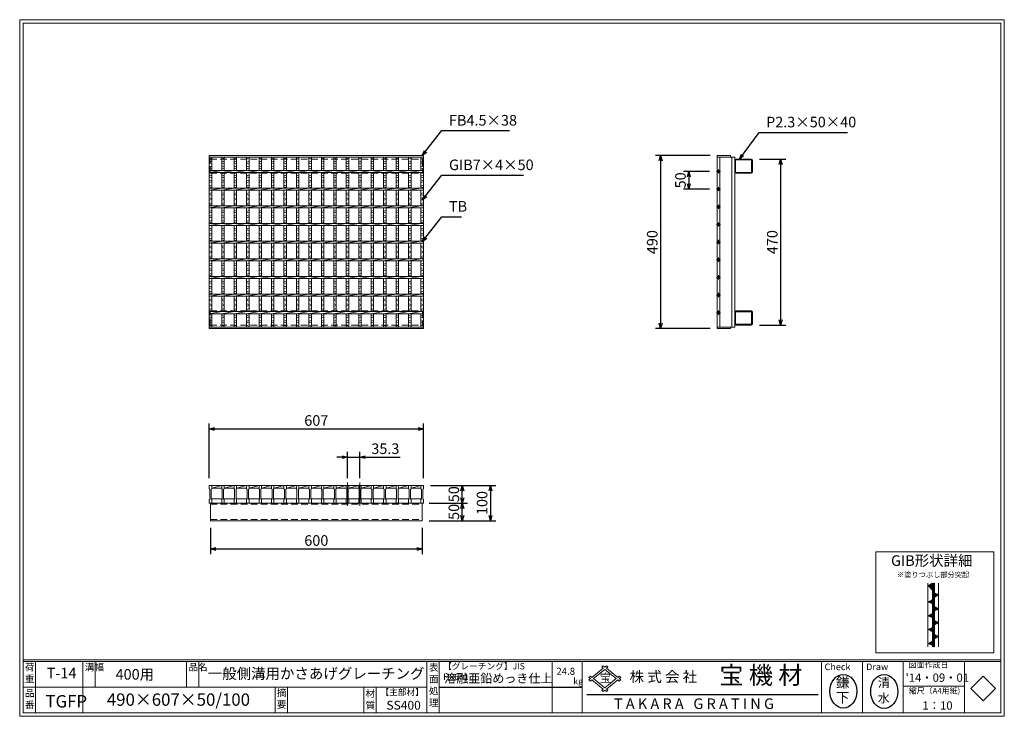
# Model space of a CAD drawing. Units: millimetres. Extents: x 0 to 2790, y 0 to 1973.
import ezdxf

# ---------------------------------------------------------------- set-up
doc = ezdxf.new("R2010")
doc.units = ezdxf.units.MM
doc.linetypes.add('CENTER', pattern=[10, 6.25, -1.25, 1.25, -1.25])
doc.linetypes.add('HIDDEN', pattern=[9.525, 6.35, -3.175])
for name, color, linetype, lineweight in [('エンボス', 4, 'Continuous', 5), ('寸法線', 2, 'Continuous', 9), ('嵩上平面', 112, 'HIDDEN', 13), ('嵩上断面', 112, 'Continuous', 13), ('本体', 7, 'Continuous', 13)]:
    doc.layers.add(name, color=color, linetype=linetype, lineweight=lineweight)
doc.layers.add('外枠', color=7, linetype='Continuous')
doc.dimstyles.new('ISO-25', dxfattribs={"dimscale": 10, "dimtxt": 3, "dimasz": 1.5, "dimexe": 1.5, "dimexo": 2, "dimgap": 0.5, "dimtad": 1, "dimdsep": 46, "dimtxsty": 'Standard', "dimblk": 'OPEN30', "dimcen": 2.5, "dimadec": 0, "dimazin": 0, "dimtfac": 1, "dimtmove": 0, "dimatfit": 0, "dimldrblk": 'OPEN30', "dimfxl": 1, "dimarcsym": 0})

# ---------------------------------------------------------------- blocks, each defined once
blk = doc.blocks.new('GIB詳細')
at = {"layer": 'エンボス', "linetype": 'Continuous'}
h = blk.add_hatch(dxfattribs=at)
h.set_pattern_fill('ANSI31', color=256, scale=0.5, style=0)
h.set_pattern_definition([(45, (8.5257, -12.7679), (-1.122532, 1.122532), [])])
h.paths.add_polyline_path([(26.7, 40.2), (37.9, 45.8), (37.9, 46.6), (26.7, 52.2), (26.7, 79.2), (20.6, 79.2), (8.5, 73.2), (20.6, 59.8), (20.6, 32.6), (8.5, 26.5), (20.6, 20.5), (20.6, -6.7), (8.5, -12.8), (20.6, -18.8), (20.6, -46), (8.5, -52.1), (20.6, -58.1), (20.6, -85.3), (8.5, -91.4), (20.6, -97.4), (20.6, -100.8), (26.7, -100.8), (26.7, -77.8), (37.9, -72.2), (37.9, -71.3), (26.7, -65.7), (26.7, -38.5), (37.9, -32.9), (37.9, -32), (26.7, -26.4), (26.7, 0.8), (37.9, 6.5), (37.9, 7.3), (26.7, 12.9)])
at = {"layer": 'エンボス', "linetype": 'Continuous', "lineweight": 0}
for p, q in [((8.5, 73.2), (20.6, 79.2)), ((8.5, 73.2), (20.6, 59.8)), ((8.5, 26.5), (20.6, 32.6)), ((38.8, 46.2), (26.7, 52.2)), ((38.8, 46.2), (26.7, 40.2)), ((8.5, 26.5), (20.6, 20.5)), ((20.6, 20.5), (20.6, -6.7)), ((38.8, 6.9), (26.7, 12.9)), ((38.8, 6.9), (26.7, 0.8)), ((26.7, 0.8), (26.7, -26.4)), ((8.5, -12.8), (20.6, -6.7)), ((8.5, -12.8), (20.6, -18.8)), ((20.6, -18.8), (20.6, -46)), ((38.8, -32.4), (26.7, -26.4)), ((38.8, -32.4), (26.7, -26.4)), ((8.5, -52.1), (20.6, -46)), ((8.5, -52.1), (20.6, -58.1)), ((38.8, -32.4), (26.7, -38.5)), ((38.8, -32.4), (26.7, -38.5)), ((26.7, -38.5), (26.7, -65.7)), ((20.6, -58.1), (20.6, -85.3)), ((38.8, -71.7), (26.7, -65.7)), ((38.8, -71.7), (26.7, -65.7)), ((38.8, -71.7), (26.7, -65.7)), ((38.8, -71.7), (26.7, -77.8)), ((38.8, -71.7), (26.7, -77.8)), ((38.8, -71.7), (26.7, -77.8)), ((26.7, -77.8), (26.7, -100.8)), ((8.5, -91.4), (20.6, -85.3)), ((8.5, -91.4), (20.6, -97.4)), ((20.6, -97.4), (20.6, -100.8))]:
    blk.add_line(p, q, dxfattribs=at)
at = {"layer": 'エンボス', "lineweight": 0}
for p, q in [((20.6, 59.8), (20.6, 32.6)), ((26.7, 79.2), (26.7, 52.2)), ((26.7, 40.2), (26.7, 12.9)), ((26.7, 38.6), (26.7, 12.9))]:
    blk.add_line(p, q, dxfattribs=at)
at = {"layer": '本体', "lineweight": 0}
for p, q in [((7.7, 79.2), (7.7, -100.8)), ((37.9, 79.2), (37.9, -100.8))]:
    blk.add_line(p, q, dxfattribs=at)
at = {"layer": '本体', "linetype": 'Continuous'}
blk.add_lwpolyline([(-139.6, 168.6), (194.7, 168.6), (194.7, -117.6), (-139.6, -117.6)], close=True, dxfattribs=at)
at = {"layer": '本体', "linetype": 'Continuous', "lineweight": 0, "insert": (-96.9, 158.3), "char_height": 30, "width": 252.84, "attachment_point": 1}
blk.add_mtext('GIB形状詳細', dxfattribs=at)
at = {"layer": '本体', "linetype": 'Continuous', "insert": (-79.9, 111), "char_height": 15, "width": 230.696, "attachment_point": 1}
blk.add_mtext('※塗りつぶし部分突起', dxfattribs=at)
blk = doc.blocks.new('TB8')
at = {"layer": '本体', "color": 1, "linetype": 'CENTER', "ltscale": 0.3}
for p, q in [((10, 0), (-2, 0)), ((4, 6), (4, -6))]:
    blk.add_line(p, q, dxfattribs=at)
at = {"layer": '本体', "color": 0, "linetype": 'Continuous'}
blk.add_circle((4, 0), 4, dxfattribs=at)
blk = doc.blocks.new('_Open30')
at = {"color": 0, "linetype": 'ByBlock', "lineweight": -2}
for p, q in [((-1, 0.27), (0, 0)), ((0, 0), (-1, -0.27)), ((0, 0), (-1, 0))]:
    blk.add_line(p, q, dxfattribs=at)
blk = doc.blocks.new('*D5')
at = {"layer": 'Defpoints', "color": 0, "linetype": 'Continuous'}
for p in [(1975.9, 1588.2), (1815.9, 1098.2), (1975.9, 1098.2)]:
    blk.add_point(p, dxfattribs=at)
at = {"layer": '寸法線', "color": 0, "linetype": 'Continuous', "lineweight": -2}
for p, q in [((1955.9, 1588.2), (1800.9, 1588.2)), ((1815.9, 1573.2), (1815.9, 1113.2)), ((1955.9, 1098.2), (1800.9, 1098.2))]:
    blk.add_line(p, q, dxfattribs=at)
at = {"layer": '寸法線', "color": 0, "linetype": 'Continuous', "lineweight": -2, "xscale": 15, "yscale": 15, "zscale": 15}
for p, rotation in [((1815.9, 1588.2), 90), ((1815.9, 1098.2), 270)]:
    blk.add_blockref('_Open30', p, dxfattribs=dict(at, rotation=rotation))
at = {"layer": '寸法線', "color": 0, "linetype": 'Continuous', "insert": (1795.9, 1343.2), "char_height": 30, "attachment_point": 5, "rotation": 90}
blk.add_mtext('490', dxfattribs=at)
blk = doc.blocks.new('*D6')
at = {"layer": 'Defpoints', "color": 0, "linetype": 'Continuous'}
for p in [(1143.9, 814.1), (536.9, 654.1), (1143.9, 654.1)]:
    blk.add_point(p, dxfattribs=at)
at = {"layer": '寸法線', "color": 0, "linetype": 'Continuous', "lineweight": -2}
for p, q in [((536.9, 674.1), (536.9, 829.1)), ((551.9, 814.1), (1128.9, 814.1)), ((1143.9, 674.1), (1143.9, 829.1))]:
    blk.add_line(p, q, dxfattribs=at)
at = {"layer": '寸法線', "color": 0, "linetype": 'Continuous', "lineweight": -2, "xscale": 15, "yscale": 15, "zscale": 15, "rotation": 180}
blk.add_blockref('_Open30', (536.9, 814.1), dxfattribs=at)
at = {"layer": '寸法線', "color": 0, "linetype": 'Continuous', "lineweight": -2, "xscale": 15, "yscale": 15, "zscale": 15}
blk.add_blockref('_Open30', (1143.9, 814.1), dxfattribs=at)
at = {"layer": '寸法線', "color": 0, "linetype": 'Continuous', "insert": (840.4, 834.1), "char_height": 30, "attachment_point": 5}
blk.add_mtext('607', dxfattribs=at)
blk = doc.blocks.new('*D7')
at = {"layer": 'Defpoints', "color": 0, "linetype": 'Continuous'}
for p in [(964, 734.1), (928.7, 654.1), (964, 654.1)]:
    blk.add_point(p, dxfattribs=at)
at = {"layer": '寸法線', "color": 0, "linetype": 'Continuous', "lineweight": -2}
for p, q in [((913.7, 734.1), (898.7, 734.1)), ((928.7, 674.1), (928.7, 749.1)), ((928.7, 734.1), (964, 734.1)), ((964, 674.1), (964, 749.1)), ((979, 734.1), (1078.1, 734.1))]:
    blk.add_line(p, q, dxfattribs=at)
at = {"layer": '寸法線', "color": 0, "linetype": 'Continuous', "lineweight": -2, "xscale": 15, "yscale": 15, "zscale": 15}
blk.add_blockref('_Open30', (928.7, 734.1), dxfattribs=at)
at = {"layer": '寸法線', "color": 0, "linetype": 'Continuous', "lineweight": -2, "xscale": 15, "yscale": 15, "zscale": 15, "rotation": 180}
blk.add_blockref('_Open30', (964, 734.1), dxfattribs=at)
at = {"layer": '寸法線', "color": 0, "linetype": 'Continuous', "insert": (1036, 754.1), "char_height": 30, "attachment_point": 5}
blk.add_mtext('35.3', dxfattribs=at)
blk = doc.blocks.new('*D8')
at = {"layer": 'Defpoints', "color": 0, "linetype": 'Continuous'}
for p in [(1143.9, 654.1), (1253.9, 654.1), (1140.4, 604.1)]:
    blk.add_point(p, dxfattribs=at)
at = {"layer": '寸法線', "color": 0, "linetype": 'Continuous', "lineweight": -2}
for p, q in [((1163.9, 654.1), (1268.9, 654.1)), ((1253.9, 619.1), (1253.9, 639.1)), ((1160.4, 604.1), (1268.9, 604.1))]:
    blk.add_line(p, q, dxfattribs=at)
at = {"layer": '寸法線', "color": 0, "linetype": 'Continuous', "lineweight": -2, "xscale": 15, "yscale": 15, "zscale": 15}
for p, rotation in [((1253.9, 654.1), 90), ((1253.9, 604.1), 270)]:
    blk.add_blockref('_Open30', p, dxfattribs=dict(at, rotation=rotation))
at = {"layer": '寸法線', "color": 0, "linetype": 'Continuous', "insert": (1233.9, 629.1), "char_height": 30, "attachment_point": 5, "rotation": 90}
blk.add_mtext('50', dxfattribs=at)
blk = doc.blocks.new('*D9')
at = {"layer": 'Defpoints', "color": 0, "linetype": 'Continuous'}
for p in [(2075.9, 1578.2), (2075.9, 1108.2), (2155.9, 1108.2)]:
    blk.add_point(p, dxfattribs=at)
at = {"layer": '寸法線', "color": 0, "linetype": 'Continuous', "lineweight": -2}
for p, q in [((2095.9, 1578.2), (2170.9, 1578.2)), ((2155.9, 1563.2), (2155.9, 1123.2)), ((2095.9, 1108.2), (2170.9, 1108.2))]:
    blk.add_line(p, q, dxfattribs=at)
at = {"layer": '寸法線', "color": 0, "linetype": 'Continuous', "lineweight": -2, "xscale": 15, "yscale": 15, "zscale": 15}
for p, rotation in [((2155.9, 1578.2), 90), ((2155.9, 1108.2), 270)]:
    blk.add_blockref('_Open30', p, dxfattribs=dict(at, rotation=rotation))
at = {"layer": '寸法線', "color": 0, "linetype": 'Continuous', "insert": (2135.9, 1343.2), "char_height": 30, "attachment_point": 5, "rotation": 90}
blk.add_mtext('470', dxfattribs=at)
blk = doc.blocks.new('*D10')
at = {"layer": 'Defpoints', "color": 0, "linetype": 'Continuous'}
for p in [(1143.9, 654.1), (1140.4, 554.1), (1333.9, 554.1)]:
    blk.add_point(p, dxfattribs=at)
at = {"layer": '寸法線', "color": 0, "linetype": 'Continuous', "lineweight": -2}
for p, q in [((1163.9, 654.1), (1348.9, 654.1)), ((1333.9, 639.1), (1333.9, 569.1)), ((1160.4, 554.1), (1348.9, 554.1))]:
    blk.add_line(p, q, dxfattribs=at)
at = {"layer": '寸法線', "color": 0, "linetype": 'Continuous', "lineweight": -2, "xscale": 15, "yscale": 15, "zscale": 15}
for p, rotation in [((1333.9, 654.1), 90), ((1333.9, 554.1), 270)]:
    blk.add_blockref('_Open30', p, dxfattribs=dict(at, rotation=rotation))
at = {"layer": '寸法線', "color": 0, "linetype": 'Continuous', "insert": (1313.9, 604.1), "char_height": 30, "attachment_point": 5, "rotation": 90}
blk.add_mtext('100', dxfattribs=at)
blk = doc.blocks.new('*D11')
at = {"layer": 'Defpoints', "color": 0, "ltscale": 3}
for p in [(1143.9, 604.1), (1253.9, 604.1), (1140.4, 554.1)]:
    blk.add_point(p, dxfattribs=at)
at = {"layer": '寸法線', "color": 0, "lineweight": -2, "ltscale": 3}
for p, q in [((1163.9, 604.1), (1268.9, 604.1)), ((1253.9, 569.1), (1253.9, 589.1)), ((1160.4, 554.1), (1268.9, 554.1))]:
    blk.add_line(p, q, dxfattribs=at)
at = {"layer": '寸法線', "color": 0, "lineweight": -2, "ltscale": 3, "xscale": 15, "yscale": 15, "zscale": 15}
for p, rotation in [((1253.9, 604.1), 90), ((1253.9, 554.1), 270)]:
    blk.add_blockref('_Open30', p, dxfattribs=dict(at, rotation=rotation))
at = {"layer": '寸法線', "color": 0, "ltscale": 3, "insert": (1233.9, 579.1), "char_height": 30, "attachment_point": 5, "rotation": 90}
blk.add_mtext('50', dxfattribs=at)
blk = doc.blocks.new('*D12')
at = {"layer": 'Defpoints', "color": 0, "ltscale": 3}
for p in [(1973.9, 1543.2), (1895.9, 1493.2), (1973.9, 1493.2)]:
    blk.add_point(p, dxfattribs=at)
at = {"layer": '寸法線', "color": 0, "lineweight": -2, "ltscale": 3}
for p, q in [((1953.9, 1543.2), (1880.9, 1543.2)), ((1895.9, 1528.2), (1895.9, 1508.2)), ((1953.9, 1493.2), (1880.9, 1493.2))]:
    blk.add_line(p, q, dxfattribs=at)
at = {"layer": '寸法線', "color": 0, "lineweight": -2, "ltscale": 3, "xscale": 15, "yscale": 15, "zscale": 15}
for p, rotation in [((1895.9, 1543.2), 90), ((1895.9, 1493.2), 270)]:
    blk.add_blockref('_Open30', p, dxfattribs=dict(at, rotation=rotation))
at = {"layer": '寸法線', "color": 0, "ltscale": 3, "insert": (1875.9, 1518.2), "char_height": 30, "attachment_point": 5, "rotation": 90}
blk.add_mtext('50', dxfattribs=at)
blk = doc.blocks.new('清水')
at = {"layer": '外枠', "linetype": 'Continuous'}
blk.add_ellipse((62, -85), major_axis=(0, -48.1), ratio=0.8, dxfattribs=at)
at = {"layer": '外枠', "linetype": 'Continuous', "char_height": 25, "attachment_point": 1}
for s, insert, width in [('{\\fHG正楷書体-PRO|b0|i0|c128|p65;清}', (44, -47.7), 37.861), ('{\\fHG正楷書体-PRO|b0|i0|c128|p65;水}', (43.6, -91.3), 38.034)]:
    blk.add_mtext(s, dxfattribs=dict(at, insert=insert, width=width))
blk = doc.blocks.new('鎌下')
at = {"layer": '外枠', "linetype": 'Continuous'}
blk.add_ellipse((61.7, -84.6), major_axis=(0, -47.9), ratio=0.8, dxfattribs=at)
at = {"layer": '外枠', "linetype": 'Continuous', "char_height": 28.175, "width": 43.853, "attachment_point": 1}
for s, insert in [('{\\fHGSeikaishotaiPRO|b0|i0|c128|p65;鎌}', (40.6, -45.6)), ('{\\fHGSeikaishotaiPRO|b0|i0|c128|p65;下}', (40.6, -88.1))]:
    blk.add_mtext(s, dxfattribs=dict(at, insert=insert))
blk = doc.blocks.new('P-H50')
at = {"layer": '嵩上断面'}
for p, q in [((2.999997, 0.000001), (46.999997, 0.000001)), ((-0.000003, -2.999999), (-0.000003, -36.999999)), ((49.999997, -36.999999), (49.999997, -2.999999)), ((2.999997, -39.999999), (46.999997, -39.999999))]:
    blk.add_line(p, q, dxfattribs=at)
at = {"layer": '嵩上断面', "linetype": 'Continuous'}
blk.add_lwpolyline([(2.299997, -37.699999), (47.699997, -37.699999), (47.699997, -2.299999), (2.299997, -2.299999)], close=True, dxfattribs=at)
at = {"layer": '嵩上断面'}
for centre, start, end in [((2.999997, -2.999999), 90, 180), ((46.999997, -2.999999), 0, 90), ((2.999997, -36.999999), 180, 270), ((46.999997, -36.999999), 270, 0)]:
    blk.add_arc(centre, 3, start, end, dxfattribs=at)
blk = doc.blocks.new('*D16')
at = {"layer": 'Defpoints', "color": 0, "ltscale": 3}
for p in [(540.4, 554.1), (1140.4, 554.1), (1140.4, 474.1)]:
    blk.add_point(p, dxfattribs=at)
at = {"layer": '寸法線', "color": 0, "lineweight": -2, "ltscale": 3}
for p, q in [((540.4, 534.1), (540.4, 459.1)), ((1140.4, 534.1), (1140.4, 459.1)), ((555.4, 474.1), (1125.4, 474.1))]:
    blk.add_line(p, q, dxfattribs=at)
at = {"layer": '寸法線', "color": 0, "lineweight": -2, "ltscale": 3, "xscale": 15, "yscale": 15, "zscale": 15, "rotation": 180}
blk.add_blockref('_Open30', (540.4, 474.1), dxfattribs=at)
at = {"layer": '寸法線', "color": 0, "lineweight": -2, "ltscale": 3, "xscale": 15, "yscale": 15, "zscale": 15}
blk.add_blockref('_Open30', (1140.4, 474.1), dxfattribs=at)
at = {"layer": '寸法線', "color": 0, "ltscale": 3, "insert": (840.4, 494.1), "char_height": 30, "attachment_point": 5}
blk.add_mtext('600', dxfattribs=at)
blk = doc.blocks.new('IB7x4x50')
for p, q in [((0, 0), (7, 0)), ((0, 0), (0, -10)), ((7, 0), (7, -10)), ((0, -10), (1.5, -11)), ((1.5, -11), (1.5, -39)), ((7, -10), (5.5, -11)), ((5.5, -11), (5.5, -39)), ((0, -40), (1.5, -39)), ((0, -50), (0, -40)), ((0, -50), (7, -50)), ((7, -40), (5.5, -39)), ((7, -50), (7, -40))]:
    blk.add_line(p, q)
blk = doc.blocks.new('*U21')
at = {"layer": '本体', "linetype": 'Continuous'}
for p, q in [((-16.9, 25), (11.4, 25)), ((-16.9, 17), (11.4, 25)), ((-16.9, 17), (11.4, 17)), ((-18.4, -13), (12.9, -13))]:
    blk.add_line(p, q, dxfattribs=at)
blk.add_blockref('IB7x4x50', (11.4, 25), dxfattribs=at)
blk = doc.blocks.new('*U22')
at = {"layer": '本体', "color": 0, "linetype": 'ByBlock', "lineweight": -2}
for p in [(0, 0), (35.3, 0), (70.6, 0), (105.9, 0), (141.2, 0), (176.5, 0), (211.8, 0), (247.1, 0), (282.4, 0), (317.7, 0), (353, 0), (388.3, 0), (423.6, 0), (458.9, 0), (494.2, 0), (529.5, 0)]:
    blk.add_blockref('*U21', p, dxfattribs=at)
blk = doc.blocks.new('*U23')
at = {"layer": 'エンボス', "linetype": 'Continuous'}
for p, q in [((21.15, 237.864094), (14.15, 235.864094)), ((14.15, 226.864094), (21.15, 228.864094)), ((21.15, 221.864094), (14.15, 223.864094)), ((14.15, 214.864094), (21.15, 212.864094)), ((21.15, 209.864094), (14.15, 207.864094)), ((21.15, 189.5), (14.15, 187.5)), ((14.15, 184.5), (21.15, 182.5)), ((14.15, 175.5), (21.15, 173.5)), ((21.15, 170.5), (14.15, 168.5)), ((21.15, 161.5), (14.15, 159.5)), ((14.15, 156.5), (21.15, 154.5)), ((21.15, 139.5), (14.15, 137.5)), ((14.15, 134.5), (21.15, 132.5)), ((14.15, 125.5), (21.15, 123.5)), ((21.15, 120.5), (14.15, 118.5)), ((21.15, 111.5), (14.15, 109.5)), ((14.15, 106.5), (21.15, 104.5)), ((21.15, 89.5), (14.15, 87.5)), ((14.15, 84.5), (21.15, 82.5)), ((14.15, 75.5), (21.15, 73.5)), ((21.15, 70.5), (14.15, 68.5)), ((21.15, 61.5), (14.15, 59.5)), ((14.15, 56.5), (21.15, 54.5)), ((21.15, 39.5), (14.15, 37.5)), ((14.15, 34.5), (21.15, 32.5)), ((14.15, 25.5), (21.15, 23.5)), ((21.15, 20.5), (14.15, 18.5)), ((21.15, 11.5), (14.15, 9.5)), ((14.15, 6.5), (21.15, 4.5)), ((21.15, -10.5), (14.15, -12.5)), ((14.15, -15.5), (21.15, -17.5)), ((14.15, -24.5), (21.15, -26.5)), ((21.15, -29.5), (14.15, -31.5)), ((21.15, -38.5), (14.15, -40.5)), ((14.15, -43.5), (21.15, -45.5)), ((21.15, -60.5), (14.15, -62.5)), ((14.15, -65.5), (21.15, -67.5)), ((14.15, -74.5), (21.15, -76.5)), ((21.15, -79.5), (14.15, -81.5)), ((21.15, -88.5), (14.15, -90.5)), ((14.15, -93.5), (21.15, -95.5)), ((21.15, -110.5), (14.15, -112.5)), ((14.15, -115.5), (21.15, -117.5)), ((14.15, -124.5), (21.15, -126.5)), ((21.15, -129.5), (14.15, -131.5)), ((21.15, -138.5), (14.15, -140.5)), ((14.15, -143.5), (21.15, -145.5)), ((21.15, -160.5), (14.15, -162.5)), ((14.15, -165.5), (21.15, -167.5)), ((14.15, -174.5), (21.15, -176.5)), ((21.15, -179.5), (14.15, -181.5)), ((21.15, -188.5), (14.15, -190.5)), ((14.15, -193.5), (21.15, -195.5)), ((21.15, -209.864094), (14.15, -207.864094)), ((14.15, -214.864094), (21.15, -212.864094)), ((21.15, -221.864094), (14.15, -223.864094)), ((14.15, -226.864094), (21.15, -228.864094)), ((21.15, -237.864094), (14.15, -235.864094))]:
    blk.add_line(p, q, dxfattribs=at)
at = {"layer": '本体', "linetype": 'Continuous'}
for p, q in [((14.15, 240.5), (14.15, 203)), ((21.15, 240.5), (21.15, 203)), ((-21.15, 197), (14.15, 203)), ((14.15, 197), (14.15, 153)), ((21.15, 197), (21.15, 153)), ((-21.15, 147), (14.15, 153)), ((14.15, 147), (14.15, 103)), ((21.15, 147), (21.15, 103)), ((-21.15, 97), (14.15, 103)), ((14.15, 97), (14.15, 53)), ((21.15, 97), (21.15, 53)), ((-21.15, 47), (14.15, 53)), ((14.15, 47), (14.15, 3)), ((21.15, 47), (21.15, 3)), ((-21.15, -3), (14.15, 3)), ((14.15, -3), (14.15, -47)), ((21.15, -3), (21.15, -47)), ((-21.15, -53), (14.15, -47)), ((14.15, -53), (14.15, -97)), ((21.15, -53), (21.15, -97)), ((-21.15, -103), (14.15, -97)), ((14.15, -103), (14.15, -147)), ((21.15, -103), (21.15, -147)), ((-21.15, -153), (14.15, -147)), ((14.15, -153), (14.15, -197)), ((21.15, -153), (21.15, -197)), ((-21.15, -203), (14.15, -197)), ((14.15, -240.5), (14.15, -203)), ((21.15, -240.5), (21.15, -203))]:
    blk.add_line(p, q, dxfattribs=at)
blk = doc.blocks.new('*U24')
at = {"layer": '本体', "color": 0, "linetype": 'ByBlock', "lineweight": -2}
for p in [(0, 0), (35.3, 0), (70.6, 0), (105.9, 0), (141.2, 0), (176.5, 0), (211.8, 0), (247.1, 0), (282.4, 0), (317.7, 0), (353, 0), (388.3, 0), (423.6, 0), (458.9, 0), (494.2, 0), (529.5, 0)]:
    blk.add_blockref('*U23', p, dxfattribs=at)

msp = doc.modelspace()

# ---------------------------------------------------------------- linework, layer by layer
at = {"layer": 'エンボス', "linetype": 'Continuous'}
for p, q in [((543.942, 1581.097), (536.942, 1579.097)), ((536.942, 1570.097), (543.942, 1572.097)), ((543.942, 1565.097), (536.942, 1567.097)), ((1143.942, 1581.097), (1136.942, 1579.097)), ((1136.942, 1570.097), (1143.942, 1572.097)), ((1143.942, 1565.097), (1136.942, 1567.097)), ((536.942, 1558.097), (543.942, 1556.097)), ((543.942, 1553.097), (536.942, 1551.097)), ((1136.942, 1558.097), (1143.942, 1556.097)), ((1143.942, 1553.097), (1136.942, 1551.097)), ((543.942, 1532.733), (536.942, 1530.733)), ((536.942, 1527.733), (543.942, 1525.733)), ((536.942, 1518.733), (543.942, 1516.733)), ((543.942, 1513.733), (536.942, 1511.733)), ((1143.942, 1532.733), (1136.942, 1530.733)), ((1136.942, 1527.733), (1143.942, 1525.733)), ((1136.942, 1518.733), (1143.942, 1516.733)), ((1143.942, 1513.733), (1136.942, 1511.733)), ((543.942, 1504.733), (536.942, 1502.733)), ((536.942, 1499.733), (543.942, 1497.733)), ((543.942, 1482.733), (536.942, 1480.733)), ((1143.942, 1504.733), (1136.942, 1502.733)), ((1136.942, 1499.733), (1143.942, 1497.733)), ((1143.942, 1482.733), (1136.942, 1480.733)), ((536.942, 1477.733), (543.942, 1475.733)), ((536.942, 1468.733), (543.942, 1466.733)), ((543.942, 1463.733), (536.942, 1461.733)), ((543.942, 1454.733), (536.942, 1452.733)), ((1136.942, 1477.733), (1143.942, 1475.733)), ((1136.942, 1468.733), (1143.942, 1466.733)), ((1143.942, 1463.733), (1136.942, 1461.733)), ((1143.942, 1454.733), (1136.942, 1452.733)), ((536.942, 1449.733), (543.942, 1447.733)), ((543.942, 1432.733), (536.942, 1430.733)), ((536.942, 1427.733), (543.942, 1425.733)), ((1136.942, 1449.733), (1143.942, 1447.733)), ((1143.942, 1432.733), (1136.942, 1430.733)), ((1136.942, 1427.733), (1143.942, 1425.733)), ((536.942, 1418.733), (543.942, 1416.733)), ((543.942, 1413.733), (536.942, 1411.733)), ((543.942, 1404.733), (536.942, 1402.733)), ((536.942, 1399.733), (543.942, 1397.733)), ((1136.942, 1418.733), (1143.942, 1416.733)), ((1143.942, 1413.733), (1136.942, 1411.733)), ((1143.942, 1404.733), (1136.942, 1402.733)), ((1136.942, 1399.733), (1143.942, 1397.733)), ((543.942, 1382.733), (536.942, 1380.733)), ((536.942, 1377.733), (543.942, 1375.733)), ((536.942, 1368.733), (543.942, 1366.733)), ((1143.942, 1382.733), (1136.942, 1380.733)), ((1136.942, 1377.733), (1143.942, 1375.733)), ((1136.942, 1368.733), (1143.942, 1366.733)), ((543.942, 1363.733), (536.942, 1361.733)), ((543.942, 1354.733), (536.942, 1352.733)), ((536.942, 1349.733), (543.942, 1347.733)), ((1143.942, 1363.733), (1136.942, 1361.733)), ((1143.942, 1354.733), (1136.942, 1352.733)), ((1136.942, 1349.733), (1143.942, 1347.733)), ((543.942, 1332.733), (536.942, 1330.733)), ((536.942, 1327.733), (543.942, 1325.733)), ((536.942, 1318.733), (543.942, 1316.733)), ((543.942, 1313.733), (536.942, 1311.733)), ((1143.942, 1332.733), (1136.942, 1330.733)), ((1136.942, 1327.733), (1143.942, 1325.733)), ((1136.942, 1318.733), (1143.942, 1316.733)), ((1143.942, 1313.733), (1136.942, 1311.733)), ((543.942, 1304.733), (536.942, 1302.733)), ((536.942, 1299.733), (543.942, 1297.733)), ((1143.942, 1304.733), (1136.942, 1302.733)), ((1136.942, 1299.733), (1143.942, 1297.733)), ((543.942, 1282.733), (536.942, 1280.733)), ((536.942, 1277.733), (543.942, 1275.733)), ((536.942, 1268.733), (543.942, 1266.733)), ((543.942, 1263.733), (536.942, 1261.733)), ((1143.942, 1282.733), (1136.942, 1280.733)), ((1136.942, 1277.733), (1143.942, 1275.733)), ((1136.942, 1268.733), (1143.942, 1266.733)), ((1143.942, 1263.733), (1136.942, 1261.733)), ((543.942, 1254.733), (536.942, 1252.733)), ((536.942, 1249.733), (543.942, 1247.733)), ((543.942, 1232.733), (536.942, 1230.733)), ((536.942, 1227.733), (543.942, 1225.733)), ((1143.942, 1254.733), (1136.942, 1252.733)), ((1136.942, 1249.733), (1143.942, 1247.733)), ((1143.942, 1232.733), (1136.942, 1230.733)), ((1136.942, 1227.733), (1143.942, 1225.733)), ((536.942, 1218.733), (543.942, 1216.733)), ((543.942, 1213.733), (536.942, 1211.733)), ((543.942, 1204.733), (536.942, 1202.733)), ((536.942, 1199.733), (543.942, 1197.733)), ((1136.942, 1218.733), (1143.942, 1216.733)), ((1143.942, 1213.733), (1136.942, 1211.733)), ((1143.942, 1204.733), (1136.942, 1202.733)), ((1136.942, 1199.733), (1143.942, 1197.733)), ((543.942, 1182.733), (536.942, 1180.733)), ((536.942, 1177.733), (543.942, 1175.733)), ((1143.942, 1182.733), (1136.942, 1180.733)), ((1136.942, 1177.733), (1143.942, 1175.733)), ((536.942, 1168.733), (543.942, 1166.733)), ((543.942, 1163.733), (536.942, 1161.733)), ((543.942, 1154.733), (536.942, 1152.733)), ((536.942, 1149.733), (543.942, 1147.733)), ((1136.942, 1168.733), (1143.942, 1166.733)), ((1143.942, 1163.733), (1136.942, 1161.733)), ((1143.942, 1154.733), (1136.942, 1152.733)), ((1136.942, 1149.733), (1143.942, 1147.733)), ((543.942, 1133.368), (536.942, 1135.368)), ((536.942, 1128.368), (543.942, 1130.368)), ((543.942, 1121.368), (536.942, 1119.368)), ((536.942, 1116.368), (543.942, 1114.368)), ((1143.942, 1133.368), (1136.942, 1135.368)), ((1136.942, 1128.368), (1143.942, 1130.368)), ((1143.942, 1121.368), (1136.942, 1119.368)), ((1136.942, 1116.368), (1143.942, 1114.368)), ((543.942, 1105.368), (536.942, 1107.368)), ((1143.942, 1105.368), (1136.942, 1107.368))]:
    msp.add_line(p, q, dxfattribs=at)
at = {"layer": '外枠', "lineweight": 9, "ltscale": 80}
for p, q in [((2789.511, 1973.269), (0, 1973.269)), ((0, 0), (0, 1973.269)), ((2789.511, 0), (2789.511, 1973.269)), ((0, 0), (2789.511, 0))]:
    msp.add_line(p, q, dxfattribs=at)
at = {"layer": '外枠', "lineweight": 9, "ltscale": 100}
for p, q in [((10, 1963.878), (2780.12, 1963.878)), ((10, 1963.878), (10, 10)), ((2780.12, 1963.878), (2780.12, 10)), ((45, 155.399), (45, 10)), ((179.104, 155.399), (179.104, 10)), ((214.104, 155.399), (214.104, 82.7)), ((472.565, 155.399), (472.565, 82.7)), ((507.565, 155.399), (507.565, 82.7)), ((723.828, 82.7), (723.828, 10)), ((758.828, 82.7), (758.828, 10)), ((974.951, 82.7), (974.951, 10)), ((1009.951, 82.7), (1009.951, 10)), ((10, 10), (2780.12, 10))]:
    msp.add_line(p, q, dxfattribs=at)
at = {"layer": '外枠', "linetype": 'Continuous', "lineweight": 9, "ltscale": 100}
for p, q in [((10, 160.095), (2780.12, 160.095)), ((10, 155.399), (2780.12, 155.399)), ((1153.531, 155.399), (1153.531, 10)), ((1188.532, 155.399), (1188.532, 10)), ((1508.68, 155.399), (1508.68, 10)), ((1593.951, 155.399), (1593.951, 10)), ((1653.436, 142.863), (1649.123, 139.412)), ((1653.436, 142.863), (1657.75, 139.412)), ((1662.064, 142.863), (1657.75, 139.412)), ((1662.064, 142.863), (1666.378, 139.412)), ((2271.731, 155.399), (2271.731, 10)), ((2387.386, 155.399), (2387.386, 10)), ((2503.04, 155.399), (2503.04, 10)), ((2676.662, 155.399), (2676.662, 10)), ((1616.778, 113.536), (1612.464, 110.085)), ((1621.092, 110.085), (1616.778, 113.536)), ((1653.436, 135.961), (1621.092, 110.085)), ((1657.75, 132.51), (1625.405, 106.634)), ((1649.123, 139.412), (1653.436, 135.961)), ((1657.75, 132.51), (1690.095, 106.634)), ((1666.378, 139.412), (1662.064, 135.961)), ((1662.064, 135.961), (1694.409, 110.085)), ((1698.723, 113.536), (1694.409, 110.085)), ((1698.723, 113.536), (1703.037, 110.085)), ((2729.64, 113.462), (2694.775, 78.597)), ((2764.504, 78.597), (2729.64, 113.462)), ((1616.778, 106.634), (1612.464, 110.085)), ((1616.778, 106.634), (1612.464, 103.183)), ((1616.778, 99.732), (1612.464, 103.183)), ((1621.092, 103.183), (1616.778, 99.732)), ((1653.436, 77.307), (1621.092, 103.183)), ((1657.75, 80.758), (1625.405, 106.634)), ((1690.095, 106.634), (1657.75, 80.758)), ((1694.409, 103.183), (1662.064, 77.307)), ((1694.409, 103.183), (1698.723, 99.732)), ((1703.037, 110.085), (1698.723, 106.634)), ((1698.723, 106.634), (1703.037, 103.183)), ((1703.037, 103.183), (1698.723, 99.732)), ((2676.662, 85.048), (2503.04, 85.048)), ((10, 82.7), (1153.53, 82.7)), ((1653.436, 77.307), (1649.123, 73.856)), ((1653.436, 70.405), (1649.123, 73.856)), ((1657.75, 73.856), (1653.436, 70.405)), ((1662.064, 70.405), (1657.75, 73.856)), ((1666.378, 73.856), (1662.064, 77.307)), ((1666.378, 73.856), (1662.064, 70.405)), ((2694.775, 78.597), (2729.64, 43.733)), ((2729.64, 43.733), (2764.504, 78.597))]:
    msp.add_line(p, q, dxfattribs=at)
at = {"layer": '外枠', "ltscale": 3}
for p, q in [((1188.532, 82.7), (1593.951, 82.7)), ((1607.072, 61.671), (2262.174, 61.671))]:
    msp.add_line(p, q, dxfattribs=at)
at = {"layer": '寸法線', "linetype": 'Continuous'}
for p, q in [((928.742, 662.148), (928.742, 596.148)), ((964.042, 662.148), (964.042, 596.148))]:
    msp.add_line(p, q, dxfattribs=at)
at = {"layer": '嵩上平面', "linetype": 'HIDDEN', "lineweight": 9, "ltscale": 3}
for p, q in [((539.442, 1578.233), (1141.442, 1578.233)), ((539.442, 1538.233), (539.442, 1578.233)), ((1141.442, 1578.233), (1141.442, 1538.233)), ((539.442, 1538.233), (1141.442, 1538.233)), ((539.442, 1108.233), (539.442, 1148.233)), ((539.442, 1148.233), (1141.442, 1148.233)), ((1141.442, 1148.233), (1141.442, 1108.233)), ((539.442, 1108.233), (1141.442, 1108.233))]:
    msp.add_line(p, q, dxfattribs=at)
at = {"layer": '嵩上断面', "linetype": 'Continuous'}
for p, q in [((540.442, 554.148), (540.442, 604.148)), ((540.442, 604.148), (1143.942, 604.148)), ((1140.442, 604.148), (1140.442, 554.148)), ((540.442, 554.148), (1140.442, 554.148))]:
    msp.add_line(p, q, dxfattribs=at)
at = {"layer": '嵩上断面', "linetype": 'HIDDEN', "ltscale": 3}
for p, q in [((540.442, 600.948), (1140.442, 600.948)), ((540.442, 557.348), (1140.442, 557.348))]:
    msp.add_line(p, q, dxfattribs=at)
at = {"layer": '本体', "linetype": 'Continuous'}
for p, q in [((536.942, 1588.233), (536.942, 1098.233)), ((536.942, 1588.233), (1143.942, 1588.233)), ((536.942, 1583.733), (536.942, 1546.233)), ((536.942, 1583.733), (1143.942, 1583.733)), ((543.942, 1583.733), (543.942, 1546.233)), ((1136.942, 1583.733), (1136.942, 1546.233)), ((1143.942, 1098.233), (1143.942, 1588.233)), ((1143.942, 1583.733), (1143.942, 1546.233)), ((1975.872, 1588.233), (1975.872, 1098.233)), ((1975.872, 1588.233), (2013.872, 1588.233)), ((1975.872, 1583.733), (2025.872, 1583.733)), ((1983.872, 1583.733), (1983.872, 1102.733)), ((2013.872, 1588.233), (2013.872, 1583.733)), ((2017.872, 1583.733), (2017.872, 1102.733)), ((2025.872, 1583.733), (2025.872, 1102.733)), ((536.942, 1546.233), (1143.942, 1546.233)), ((536.942, 1540.233), (1143.942, 1540.233)), ((536.942, 1540.233), (536.942, 1496.233)), ((543.942, 1540.233), (543.942, 1496.233)), ((1101.742, 1540.233), (1136.941, 1546.233)), ((1136.942, 1540.233), (1136.942, 1496.233)), ((1137.042, 1540.233), (1143.942, 1541.405)), ((1143.942, 1540.233), (1143.942, 1496.233)), ((536.942, 1496.233), (1143.942, 1496.233)), ((536.942, 1490.233), (1143.942, 1490.233)), ((536.942, 1490.233), (536.942, 1446.233)), ((543.942, 1490.233), (543.942, 1446.233)), ((1101.742, 1490.233), (1136.941, 1496.233)), ((1136.942, 1490.233), (1136.942, 1446.233)), ((1137.042, 1490.233), (1143.942, 1491.405)), ((1143.942, 1490.233), (1143.942, 1446.233)), ((536.942, 1446.233), (1143.942, 1446.233)), ((536.942, 1440.233), (1143.942, 1440.233)), ((536.942, 1440.233), (536.942, 1396.233)), ((543.942, 1440.233), (543.942, 1396.233)), ((1101.742, 1440.233), (1136.941, 1446.233)), ((1136.942, 1440.233), (1136.942, 1396.233)), ((1137.042, 1440.233), (1143.942, 1441.405)), ((1143.942, 1440.233), (1143.942, 1396.233)), ((536.942, 1396.233), (1143.942, 1396.233)), ((1101.742, 1390.233), (1136.941, 1396.233)), ((536.942, 1390.233), (1143.942, 1390.233)), ((536.942, 1390.233), (536.942, 1346.233)), ((543.942, 1390.233), (543.942, 1346.233)), ((1136.942, 1390.233), (1136.942, 1346.233)), ((1137.042, 1390.233), (1143.942, 1391.405)), ((1143.942, 1390.233), (1143.942, 1346.233)), ((536.942, 1346.233), (1143.942, 1346.233)), ((536.942, 1340.233), (1143.942, 1340.233)), ((536.942, 1340.233), (536.942, 1296.233)), ((543.942, 1340.233), (543.942, 1296.233)), ((1101.742, 1340.233), (1136.941, 1346.233)), ((1136.942, 1340.233), (1136.942, 1296.233)), ((1137.042, 1340.233), (1143.942, 1341.405)), ((1143.942, 1340.233), (1143.942, 1296.233)), ((536.942, 1296.233), (1143.942, 1296.233)), ((536.942, 1290.233), (1143.942, 1290.233)), ((536.942, 1290.233), (536.942, 1246.233)), ((543.942, 1290.233), (543.942, 1246.233)), ((1101.742, 1290.233), (1136.941, 1296.233)), ((1136.942, 1290.233), (1136.942, 1246.233)), ((1137.042, 1290.233), (1143.942, 1291.405)), ((1143.942, 1290.233), (1143.942, 1246.233)), ((536.942, 1246.233), (1143.942, 1246.233)), ((536.942, 1240.233), (1143.942, 1240.233)), ((536.942, 1240.233), (536.942, 1196.233)), ((543.942, 1240.233), (543.942, 1196.233)), ((1101.742, 1240.233), (1136.941, 1246.233)), ((1136.942, 1240.233), (1136.942, 1196.233)), ((1137.042, 1240.233), (1143.942, 1241.405)), ((1143.942, 1240.233), (1143.942, 1196.233)), ((536.942, 1196.233), (1143.942, 1196.233)), ((536.942, 1190.233), (1143.942, 1190.233)), ((536.942, 1190.233), (536.942, 1146.233)), ((543.942, 1190.233), (543.942, 1146.233)), ((1101.742, 1190.233), (1136.941, 1196.233)), ((1136.942, 1190.233), (1136.942, 1146.233)), ((1137.042, 1190.233), (1143.942, 1191.405)), ((1143.942, 1190.233), (1143.942, 1146.233)), ((536.942, 1146.233), (1143.942, 1146.233)), ((1101.742, 1140.233), (1136.941, 1146.233)), ((536.942, 1102.733), (536.942, 1140.233)), ((536.942, 1140.233), (1143.942, 1140.233)), ((543.942, 1102.733), (543.942, 1140.233)), ((1136.942, 1102.733), (1136.942, 1140.233)), ((1137.042, 1140.233), (1143.942, 1141.405)), ((1143.942, 1102.733), (1143.942, 1140.233)), ((536.942, 1102.733), (1143.942, 1102.733)), ((536.942, 1098.233), (1143.942, 1098.233)), ((1975.872, 1102.733), (2025.872, 1102.733)), ((1975.872, 1098.233), (2013.872, 1098.233)), ((2013.872, 1102.733), (2013.872, 1098.233)), ((1108.742, 646.148), (1136.941, 654.148)), ((1108.742, 654.148), (1136.941, 654.148)), ((1108.742, 646.148), (1136.941, 646.148)), ((1107.242, 616.148), (1138.441, 616.148)), ((1143.942, 604.148), (1140.442, 604.148))]:
    msp.add_line(p, q, dxfattribs=at)
at = {"layer": '本体'}
for p, q in [((536.942, 654.148), (543.942, 654.148)), ((536.942, 654.148), (536.942, 644.148)), ((536.942, 644.148), (538.442, 643.148)), ((538.442, 643.148), (538.442, 615.148)), ((543.942, 644.148), (542.442, 643.148)), ((542.442, 643.148), (542.442, 615.148)), ((543.942, 654.148), (543.942, 644.148)), ((1136.942, 654.148), (1143.942, 654.148)), ((1136.942, 654.148), (1136.942, 644.148)), ((1136.942, 644.148), (1138.442, 643.148)), ((1138.442, 643.148), (1138.442, 615.148)), ((1143.942, 644.148), (1142.442, 643.148)), ((1142.442, 643.148), (1142.442, 615.148)), ((1143.942, 654.148), (1143.942, 644.148)), ((536.942, 614.148), (538.442, 615.148)), ((536.942, 604.148), (536.942, 614.148)), ((543.942, 614.148), (542.442, 615.148)), ((543.942, 604.148), (543.942, 614.148)), ((1136.942, 614.148), (1138.442, 615.148)), ((1136.942, 604.148), (1136.942, 614.148)), ((1143.942, 614.148), (1142.442, 615.148)), ((1143.942, 604.148), (1143.942, 614.148)), ((536.942, 604.148), (543.942, 604.148)), ((1136.942, 604.148), (1143.942, 604.148))]:
    msp.add_line(p, q, dxfattribs=at)

# ---------------------------------------------------------------- block references
msp.add_blockref('GIB詳細', (2565.418, 297.723))
at = {"layer": '外枠', "ltscale": 3}
msp.add_blockref('鎌下', (2271.731, 155.399), dxfattribs=at)
at = {"layer": '本体'}
for name, p in [('*U24', (558.092, 1343.233)), ('*U22', (560.842, 629.148))]:
    msp.add_blockref(name, p, dxfattribs=at)
at = {"layer": '本体', "ltscale": 3}
for name, p in [('P-H50', (2025.872, 1578.233)), ('清水', (2387.386, 155.399))]:
    msp.add_blockref(name, p, dxfattribs=at)
at = {"layer": '本体', "linetype": 'Continuous'}
for p in [(1975.872, 1543.233), (1975.872, 1493.233), (1975.872, 1443.233), (1975.872, 1393.233), (1975.872, 1343.233), (1975.872, 1293.233), (1975.872, 1243.233), (1975.872, 1193.233), (1975.872, 1143.233)]:
    msp.add_blockref('TB8', p, dxfattribs=at)
at = {"layer": '本体', "ltscale": 3, "xscale": -1, "rotation": 180}
msp.add_blockref('P-H50', (2025.872, 1108.233), dxfattribs=at)

# ---------------------------------------------------------------- texts
at = {"layer": '外枠', "linetype": 'Continuous', "lineweight": 9, "ltscale": 100, "attachment_point": 1}
for s, insert, char_height, width in [('荷\\P重', (14.92, 149.332), 20, 30.0799), ('溝幅', (184.435, 149.307), 20, 29.6694), ('品名', (477.896, 149.307), 20, 29.6694), ('一般側溝用かさあげグレーチング', (532.893, 136.154), 30, 664.6119), ('表\\P面\\P処\\P理', (1159.385, 148.611), 20, 1015.1375), ('【グレーチング】JIS\u3000H8641', (1199.762, 151.082), 18, 301.8661), ('宝 機 材', (1982.247, 141.531), 50, 269.1378), ('Check', (2280.29, 149.513), 18.7831, 274.13809), ('Draw', (2398.035, 149.513), 18.7831, 274.13809), ('図面作成日', (2518.898, 153.73), 16.4352, 274.1381), ('T-14', (76.617, 137.376), 30, 126.3036), ('400用', (271.752, 133.857), 30, 271.6208), ('溶融亜鉛めっき仕上', (1202.678, 120.138), 25, 1015.1375), ('24.8', (1520.477, 137.5), 20, 1015.1375), ('{\\fＭＳ ゴシック|b0|i0|c128|p49;宝}', (1642.841, 120.818), 23.95394, 23.85059), ('株 式 会 社', (1728.021, 127.167), 30, 282.8297), ("'14・09・01", (2509.986, 121.221), 23.4788, 274.1381), ('kg', (1568.465, 108.414), 18, 25.456), ('品\\P番', (15.057, 75.82), 20, 23.52947), ('TGFP', (72.933, 59.96), 35, 88.8698), ('490×607×50/100', (246.857, 64.818), 35, 532.9183), ('摘\\P要', (728.478, 76.926), 20, 664.6119), ('材\\P質', (979.733, 74.848), 20, 31.38948), ('【主部材】', (1022.193, 77.61), 18, 122.0406), ('縮尺（A4用紙)', (2518.898, 80.525), 16.4352, 274.1381), ('SS400', (1038.975, 43.782), 25, 122.0406), ('T A K A R A   G R A T I N G', (1683.622, 50.715), 30.00024, 539.48276), ('1：10', (2557.587, 42.242), 23.4788, 274.1381)]:
    msp.add_mtext(s, dxfattribs=dict(at, insert=insert, char_height=char_height, width=width))
at = {"layer": '寸法線', "linetype": 'Continuous', "char_height": 30, "attachment_point": 7}
for s, insert in [('FB4.5×38', (1216.282, 1663.943)), ('P2.3×50×40', (2114.587, 1658.943)), ('GIB7×4×50', (1216.282, 1537.72)), ('TB', (1216.282, 1420.131))]:
    msp.add_mtext(s, dxfattribs=dict(at, insert=insert))

# ---------------------------------------------------------------- dimensions: what is measured, and where the dimension line sits
at = {"layer": '寸法線', "linetype": 'Continuous'}
for base, p1, p2, angle, picture, middle in [((1815.872, 1098.233), (1975.872, 1588.233), (1975.872, 1098.233), 90, '*D5', (1795.872, 1343.233)), ((2155.872, 1108.233), (2075.872, 1578.233), (2075.872, 1108.233), 90, '*D9', (2135.872, 1343.233)), ((1253.942, 654.148), (1140.442, 604.148), (1143.942, 654.148), 270, '*D8', (1233.942, 629.148)), ((1333.942, 554.148), (1143.942, 654.148), (1140.442, 554.148), 90, '*D10', (1313.942, 604.148))]:
    dim = msp.add_linear_dim(base=base, p1=p1, p2=p2, angle=angle, dimstyle='ISO-25', dxfattribs=at)
    dim.commit()
    dim.dimension.update_dxf_attribs({"geometry": picture, "text_midpoint": middle})
at = {"layer": '寸法線', "ltscale": 3}
for base, p1, p2, picture, middle in [((1895.872, 1493.233), (1973.872, 1543.233), (1973.872, 1493.233), '*D12', (1875.872, 1518.233)), ((1253.942, 604.148), (1140.442, 554.148), (1143.942, 604.148), '*D11', (1233.942, 579.148))]:
    dim = msp.add_linear_dim(base=base, p1=p1, p2=p2, angle=90, dimstyle='ISO-25', dxfattribs=at)
    dim.commit()
    dim.dimension.update_dxf_attribs({"geometry": picture, "text_midpoint": middle})
at = {"layer": '寸法線', "linetype": 'Continuous'}
dim = msp.add_linear_dim(base=(1143.942, 814.148), p1=(536.942, 654.148), p2=(1143.942, 654.148), dimstyle='ISO-25', override={"dimtmove": 0}, dxfattribs=at)
dim.commit()
dim.dimension.update_dxf_attribs({"geometry": '*D6', "text_midpoint": (840.442, 814.148), "dimtype": 160})
dim = msp.add_linear_dim(base=(964.042, 734.148), p1=(928.742, 654.148), p2=(964.042, 654.148), dimstyle='ISO-25', override={"dimtmove": 0}, dxfattribs=at)
dim.commit()
dim.dimension.update_dxf_attribs({"geometry": '*D7', "text_midpoint": (1036.047, 754.148)})
at = {"layer": '寸法線', "ltscale": 3}
dim = msp.add_linear_dim(base=(1140.442, 474.148), p1=(540.442, 554.148), p2=(1140.442, 554.148), dimstyle='ISO-25', dxfattribs=at)
dim.commit()
dim.dimension.update_dxf_attribs({"geometry": '*D16', "text_midpoint": (840.442, 494.148)})

# ---------------------------------------------------------------- leaders
at = {"layer": '寸法線', "linetype": 'Continuous', "annotation_type": 0, "has_hookline": 1, "hookline_direction": 0}
for points, text_width in [([(1140.571, 1588.233), (1196.282, 1658.943), (1211.282, 1658.943)], 171.472), ([(2038.877, 1578.233), (2094.587, 1653.943), (2109.587, 1653.943)], 230.254), ([(1140.571, 1462.01), (1196.282, 1532.72), (1211.282, 1532.72)], 211.371), ([(1140.571, 1344.42), (1196.282, 1415.131), (1211.282, 1415.131)], 35.787)]:
    msp.add_leader(points, dimstyle='ISO-25', override={"dimgap": 0.5, "dimtad": 1}, dxfattribs=dict(at, text_width=text_width))

doc.saveas('drawing.dxf')
